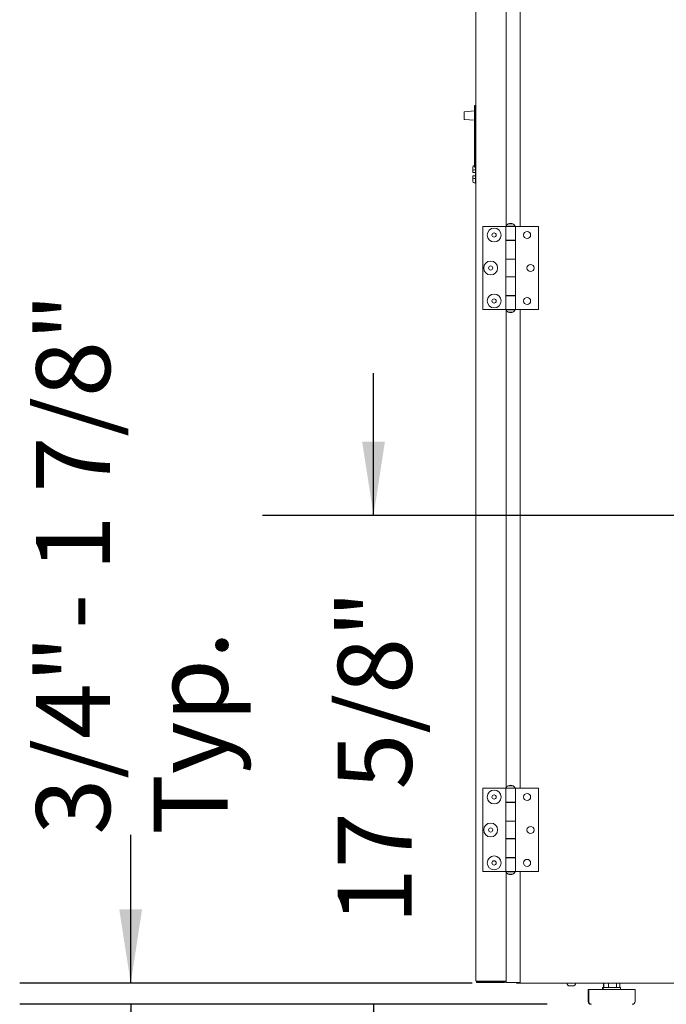
# Model space of a CAD drawing. Units: inches. Extents: x 0.3 to 10.6, y 0.4 to 8.2.
# Drawn here: x 7.7 to 8.4, y 2.3 to 3.4 of the extents above; entities that cross this region are included whole.
import ezdxf

# ---------------------------------------------------------------- set-up
doc = ezdxf.new("R2010")
doc.units = ezdxf.units.IN
doc.header["$MEASUREMENT"] = 0
doc.linetypes.add('SLD-Solid', pattern=[0])
doc.layers.add('TEXT', color=7, linetype='SLD-Solid')
doc.styles.add('SLDTEXTSTYLE0', font='GOTHIC.TTF', dxfattribs={"width": 0.913})
doc.dimstyles.new('SLDDIMSTYLE3', dxfattribs={"dimtxt": 0.083333, "dimasz": 0.083333, "dimexe": 0, "dimexo": 0.0625, "dimgap": 0.020833, "dimtad": 0, "dimdec": 6, "dimlfac": 32, "dimrnd": 1e-09, "dimzin": 12, "dimdsep": 46, "dimlunit": 5, "dimtxsty": 'SLDTEXTSTYLE0', "dimsah": 1, "dimcen": 0.09, "dimadec": 0, "dimazin": 3, "dimtfac": 1, "dimtdec": 3, "dimtmove": 0, "dimatfit": 0, "dimfxl": 1, "dimfrac": 2, "dimtolj": 1, "dimtzin": 12, "dimarcsym": 0})

# ---------------------------------------------------------------- blocks, each defined once
blk = doc.blocks.new('_D_16')
at = {"layer": 'TEXT'}
for p, q in [((8.0505, 2.8294), (8.0505, 2.9897)), ((8.5394, 2.8294), (7.9255, 2.8294)), ((8.246, 2.279), (7.9255, 2.279)), ((8.0505, 2.279), (8.0505, 2.1188))]:
    blk.add_line(p, q, dxfattribs=at)
for points in [[(8.0505, 2.8294), (8.0633, 2.9127), (8.0376, 2.9127)], [(8.0505, 2.279), (8.0377, 2.1957), (8.0633, 2.1957)]]:
    blk.add_solid(points, dxfattribs=at)
at = {"layer": 'TEXT', "insert": (8.0102, 2.3692), "char_height": 0.08333, "attachment_point": 1, "rotation": 90.0003, "style": 'SLDTEXTSTYLE0'}
blk.add_mtext('17 5/8"', dxfattribs=at)
blk = doc.blocks.new('_D_18')
at = {"layer": 'TEXT'}
for p, q in [((7.777, 2.3027), (7.777, 2.47)), ((8.1616, 2.3027), (7.652, 2.3027)), ((8.246, 2.279), (7.652, 2.279)), ((7.777, 2.279), (7.777, 2.1188))]:
    blk.add_line(p, q, dxfattribs=at)
for points in [[(7.777, 2.3027), (7.7898, 2.386), (7.7641, 2.386)], [(7.777, 2.279), (7.7641, 2.1957), (7.7898, 2.1957)]]:
    blk.add_solid(points, dxfattribs=at)
at = {"layer": 'TEXT', "char_height": 0.08333, "attachment_point": 1, "rotation": 90.0003, "style": 'SLDTEXTSTYLE0'}
for s, insert in [(' - 1 7/8"', (7.6705, 2.6762)), ('3/4"', (7.6705, 2.47)), ('Typ.', (7.8029, 2.47))]:
    blk.add_mtext(s, dxfattribs=dict(at, insert=insert))

msp = doc.modelspace()

# ---------------------------------------------------------------- linework, layer by layer
at = {"color": 7, "linetype": 'SLD-Solid', "lineweight": 15}
for p, q in [((8.16573933, 3.91091401), (8.16574798, 2.30528903)), ((8.19991227, 3.69336926), (8.1999152, 3.1556466)), ((8.21553737, 3.69402365), (8.2155403, 3.1549924)), ((8.15243022, 3.27575291), (8.15243022, 3.28380152)), ((8.16433648, 3.28492556), (8.15272091, 3.28411325)), ((8.16433633, 3.29102728), (8.16527396, 3.29102728)), ((8.16433633, 3.29102728), (8.16433633, 3.28946478)), ((8.16433633, 3.28946478), (8.16433648, 3.28619656)), ((8.16433648, 3.28619656), (8.16527396, 3.28619656)), ((8.16433648, 3.28619656), (8.16433648, 3.27386484)), ((8.16527396, 3.29102728), (8.16527396, 3.28946478)), ((8.16527396, 3.28946478), (8.16527396, 3.28619656)), ((8.16527396, 3.28619656), (8.16527396, 3.27386484)), ((8.15272091, 3.27544117), (8.16433648, 3.274629)), ((8.16433648, 3.27386484), (8.16527396, 3.27386484)), ((8.16433677, 3.22170416), (8.16433648, 3.27386484)), ((8.16527425, 3.22172307), (8.16527396, 3.27386484)), ((8.16214926, 3.21772622), (8.16214926, 3.22169128)), ((8.16214926, 3.21576883), (8.16214926, 3.21772622)), ((8.16368455, 3.21574204), (8.16214926, 3.21576883)), ((8.16433677, 3.22350838), (8.16368455, 3.22349524)), ((8.16527425, 3.21864423), (8.16368455, 3.21862821)), ((8.16368455, 3.21574204), (8.16527425, 3.2157143)), ((8.16527425, 3.22172307), (8.16433677, 3.22170416)), ((8.16527425, 3.22172307), (8.16527425, 3.21864423)), ((8.16527425, 3.22141742), (8.16574299, 3.22139286)), ((8.16527425, 3.21864423), (8.16527425, 3.2157143)), ((8.16527425, 3.2157143), (8.16527425, 3.21180805)), ((8.16214926, 3.21175349), (8.16368455, 3.21178029)), ((8.16214926, 3.2097961), (8.16214926, 3.21175349)), ((8.16214941, 3.20583104), (8.16214926, 3.2097961)), ((8.16527425, 3.21180805), (8.16368455, 3.21178029)), ((8.1652744, 3.20887812), (8.16368455, 3.20889413)), ((8.16527425, 3.21180805), (8.1652744, 3.20887812)), ((8.1652744, 3.20887812), (8.1652744, 3.20399507)), ((8.16574314, 3.2061295), (8.1652744, 3.20610492)), ((8.1652744, 3.20399507), (8.16368455, 3.2040271)), ((8.19929026, 3.15499231), (8.17355584, 3.15499217)), ((8.17355584, 3.15499217), (8.17355642, 3.06124217)), ((8.19929026, 3.15499231), (8.21032152, 3.15499237)), ((8.19929026, 3.15499231), (8.19929026, 3.13936731)), ((8.19972776, 3.15530481), (8.20480589, 3.15530484)), ((8.19972776, 3.15530481), (8.19972776, 3.15499231)), ((8.20773552, 3.1578986), (8.20187611, 3.15789857)), ((8.20187611, 3.15789857), (8.20187611, 3.15761738)), ((8.20480589, 3.15530484), (8.20988402, 3.15530487)), ((8.20773552, 3.15761741), (8.20773552, 3.1578986)), ((8.20988402, 3.15499237), (8.20988402, 3.15530487)), ((8.21032152, 3.15499237), (8.23605594, 3.15499251)), ((8.21032152, 3.13936737), (8.21032152, 3.15499237)), ((8.23605638, 3.06124251), (8.23605594, 3.15499251)), ((8.21032152, 3.13936737), (8.19929026, 3.13936731)), ((8.19929026, 3.13936731), (8.19929041, 3.11788293)), ((8.19929041, 3.13905481), (8.21032152, 3.13905487)), ((8.19929041, 3.13905481), (8.19929041, 3.11819543)), ((8.19991535, 3.13936731), (8.19991535, 3.13905481)), ((8.20187626, 3.13936732), (8.20187626, 3.13905482)), ((8.20187626, 3.13936732), (8.20187626, 3.13905482)), ((8.20773567, 3.13905485), (8.20773567, 3.13936736)), ((8.20773567, 3.13905485), (8.20773567, 3.13936736)), ((8.21032152, 3.13905487), (8.21032152, 3.13936737)), ((8.21032167, 3.11819549), (8.21032152, 3.13905487)), ((8.21032167, 3.11819549), (8.19929041, 3.11819543)), ((8.19929041, 3.11788293), (8.21032167, 3.11788299)), ((8.19929041, 3.11788293), (8.19929055, 3.09835168)), ((8.19991549, 3.11819544), (8.19991549, 3.11788294)), ((8.2018764, 3.11819545), (8.2018764, 3.11788295)), ((8.2018764, 3.11819545), (8.2018764, 3.11788295)), ((8.20773582, 3.11788298), (8.20773582, 3.11819548)), ((8.20773582, 3.11788298), (8.20773582, 3.11819548)), ((8.21032167, 3.11788299), (8.21032167, 3.11819549)), ((8.21032181, 3.09835174), (8.21032167, 3.11788299)), ((8.21032181, 3.09835174), (8.19929055, 3.09835168)), ((8.19929055, 3.09835168), (8.1992907, 3.07686731)), ((8.19929055, 3.09803918), (8.21032181, 3.09803924)), ((8.19929055, 3.09803918), (8.1992907, 3.07717981)), ((8.19991549, 3.09835169), (8.19991549, 3.09803919)), ((8.20187655, 3.0983517), (8.20187655, 3.0980392)), ((8.20187655, 3.0983517), (8.20187655, 3.0980392)), ((8.20773582, 3.09803923), (8.20773582, 3.09835173)), ((8.20773582, 3.09803923), (8.20773582, 3.09835173)), ((8.21032181, 3.09803924), (8.21032181, 3.09835174)), ((8.21032196, 3.07717987), (8.21032181, 3.09803924)), ((8.21032196, 3.07717987), (8.1992907, 3.07717981)), ((8.1992907, 3.07686731), (8.21032196, 3.07686737)), ((8.1992907, 3.07686731), (8.1992907, 3.06124231)), ((8.19991564, 3.07717981), (8.19991564, 3.07686731)), ((8.20187655, 3.07717982), (8.20187655, 3.07686732)), ((8.20187655, 3.07717982), (8.20187655, 3.07686732)), ((8.20773596, 3.07686735), (8.20773596, 3.07717985)), ((8.20773596, 3.07686735), (8.20773596, 3.07717985)), ((8.21032196, 3.07686737), (8.21032196, 3.07717987)), ((8.21032196, 3.06124237), (8.21032196, 3.07686737)), ((8.1992907, 3.06124231), (8.17355642, 3.06124217)), ((8.1992907, 3.06124231), (8.21032196, 3.06124237)), ((8.1997282, 3.06124231), (8.1997282, 3.06092981)), ((8.20988446, 3.06092987), (8.1997282, 3.06092981)), ((8.19991579, 3.06058803), (8.19991872, 2.52286534)), ((8.20988446, 3.06092987), (8.20988446, 3.06124237)), ((8.21032196, 3.06124237), (8.23605638, 3.06124251)), ((8.21554074, 3.0612424), (8.21554367, 2.52221114)), ((8.2018767, 3.05861727), (8.2018767, 3.05833607)), ((8.2018767, 3.05833607), (8.20480633, 3.05833609)), ((8.20480633, 3.05833609), (8.20773611, 3.0583361)), ((8.20773611, 3.0583361), (8.20773611, 3.0586173)), ((8.19929363, 2.52221107), (8.17355936, 2.52221092)), ((8.17355936, 2.52221092), (8.1735598, 2.42846091)), ((8.19929363, 2.52221107), (8.19929378, 2.50658604)), ((8.19973114, 2.52252358), (8.19973114, 2.52221107)), ((8.19973114, 2.52252358), (8.20480926, 2.52252358)), ((8.20187963, 2.52511731), (8.20187963, 2.52483612)), ((8.2077389, 2.52483615), (8.2077389, 2.52511735)), ((8.20988739, 2.52221111), (8.20988739, 2.52252361)), ((8.21032489, 2.52221111), (8.23605932, 2.52221125)), ((8.21032504, 2.50658612), (8.21032489, 2.52221111)), ((8.21032504, 2.50627361), (8.21032489, 2.52221111)), ((8.23605976, 2.42846128), (8.23605932, 2.52221125)), ((8.19929378, 2.50658604), (8.19929378, 2.50627357)), ((8.19929378, 2.50627357), (8.19929393, 2.48541415)), ((8.19991872, 2.50658608), (8.19991872, 2.50627357)), ((8.20187963, 2.50658608), (8.20187963, 2.50627357)), ((8.20187963, 2.50658608), (8.20187963, 2.50627357)), ((8.20773904, 2.50627361), (8.20773904, 2.50658612)), ((8.20773904, 2.50627361), (8.20773904, 2.50658612)), ((8.21032519, 2.48541422), (8.21032504, 2.50627361)), ((8.19929393, 2.48541415), (8.19929393, 2.48510168)), ((8.19929393, 2.48510168), (8.19929393, 2.46557045)), ((8.19991887, 2.48541422), (8.19991887, 2.48510168)), ((8.20187978, 2.48541422), (8.20187978, 2.48510168)), ((8.20187978, 2.48541422), (8.20187978, 2.48510168)), ((8.20773919, 2.48510175), (8.20773919, 2.48541422)), ((8.20773919, 2.48510175), (8.20773919, 2.48541422)), ((8.21032519, 2.46525798), (8.21032519, 2.48541422)), ((8.21032519, 2.46557052), (8.21032519, 2.48510175)), ((8.19929393, 2.46557045), (8.19929393, 2.46525791)), ((8.19929393, 2.46525791), (8.19929407, 2.44439856)), ((8.19991901, 2.46557045), (8.19991901, 2.46525791)), ((8.20187992, 2.46557045), (8.20187992, 2.46525798)), ((8.20187992, 2.46557045), (8.20187992, 2.46525798)), ((8.20773934, 2.46525798), (8.20773934, 2.46557045)), ((8.20773934, 2.46525798), (8.20773934, 2.46557045)), ((8.21032533, 2.44439863), (8.21032519, 2.46525798)), ((8.19929407, 2.44439856), (8.19929407, 2.44408609)), ((8.19929407, 2.44408609), (8.19929422, 2.42846106)), ((8.19929407, 2.44408609), (8.21032533, 2.44408609)), ((8.19991916, 2.44439856), (8.19991916, 2.44408609)), ((8.20188007, 2.44439856), (8.20188007, 2.44408609)), ((8.20188007, 2.44439856), (8.20188007, 2.44408609)), ((8.20773934, 2.44408609), (8.20773934, 2.44439863)), ((8.20773934, 2.44408609), (8.20773934, 2.44439863)), ((8.21032548, 2.42846113), (8.21032533, 2.44439863)), ((8.21032548, 2.42846113), (8.21032533, 2.44408609)), ((8.19929422, 2.42846106), (8.1735598, 2.42846091)), ((8.19973172, 2.42846106), (8.19973172, 2.42814859)), ((8.20988798, 2.42814859), (8.19973172, 2.42814859)), ((8.20988798, 2.42814859), (8.20988798, 2.42846113)), ((8.21032548, 2.42846113), (8.23605976, 2.42846128)), ((8.21554411, 2.42846113), (8.21554485, 2.30341428)), ((8.19991916, 2.42780679), (8.19991989, 2.30341421)), ((8.20188007, 2.42583605), (8.20188007, 2.42555482)), ((8.20188007, 2.42555482), (8.20480985, 2.42555482)), ((8.20480985, 2.42555482), (8.20773948, 2.42555482)), ((8.20773948, 2.42555482), (8.20773948, 2.42583605)), ((8.16762295, 2.30488497), (8.19804478, 2.30488511)), ((8.19804478, 2.30466416), (8.16762295, 2.30466402)), ((8.19804478, 2.30341421), (8.16762295, 2.30341399)), ((8.19979875, 2.30528918), (8.19991989, 2.30528918)), ((8.19991989, 2.30341421), (8.21554485, 2.30341428)), ((8.21154412, 2.3027089), (8.21154412, 2.30341428)), ((8.21156055, 2.3027089), (8.21154412, 2.3027089)), ((8.21156055, 2.30269548), (8.21156055, 2.30341428)), ((8.21156055, 2.30269548), (9.46366986, 2.3027023)), ((8.2718683, 2.29973351), (8.27161927, 2.29983625)), ((8.2716849, 2.29973351), (8.27288792, 2.29973182)), ((8.27277396, 2.29983625), (8.273023, 2.29973351)), ((8.27462362, 2.29973351), (8.27522414, 2.29983625)), ((8.275703, 2.29983625), (8.27510241, 2.29973351)), ((8.2921539, 2.29557717), (8.2921539, 2.28213972)), ((8.2921539, 2.29557717), (8.29283355, 2.29557717)), ((8.29283355, 2.29557717), (8.29283355, 2.28213972)), ((8.29283355, 2.29557717), (8.34502105, 2.29557717)), ((8.30848204, 2.29807722), (8.30848204, 2.29557717)), ((8.30848204, 2.29807722), (8.30916168, 2.29807722)), ((8.30916168, 2.29807722), (8.30916168, 2.29557717)), ((8.30916168, 2.29807722), (8.32869299, 2.29807722)), ((8.30935726, 2.30269599), (8.30935726, 2.29807722)), ((8.30995463, 2.30269607), (8.30995463, 2.29807722)), ((8.31524887, 2.30269607), (8.31524887, 2.29807722)), ((8.32422161, 2.30269614), (8.32422161, 2.29807722)), ((8.32790004, 2.30269614), (8.32790004, 2.29807722)), ((8.32869299, 2.29557717), (8.32869299, 2.29807722)), ((8.34502105, 2.28213972), (8.34502105, 2.29557717))]:
    msp.add_line(p, q, dxfattribs=at)
at = {"color": 7, "linetype": 'SLD-Solid', "lineweight": 15, "flags": 128}
for points in [[(8.19929363, 2.52221107), (8.19952712, 2.52221107), (8.20021601, 2.52221107), (8.20130089, 2.52221107), (8.20268834, 2.52221107), (8.20425854, 2.52221107), (8.20587625, 2.52221111), (8.20740201, 2.52221111), (8.20870425, 2.52221111), (8.20967062, 2.52221111), (8.21021783, 2.52221111), (8.21032489, 2.52221111)], [(8.2077389, 2.52511735), (8.20771572, 2.52511735), (8.20735375, 2.52511735), (8.20660444, 2.52511735), (8.20558175, 2.52511735), (8.20444143, 2.52511735), (8.20335713, 2.52511735), (8.20249401, 2.52511731), (8.20198332, 2.52511731), (8.20187963, 2.52511731)], [(8.20480926, 2.52252358), (8.20630613, 2.52252361), (8.20766996, 2.52252361), (8.20877948, 2.52252361), (8.20953642, 2.52252361), (8.20987317, 2.52252361), (8.20988739, 2.52252361)], [(8.21032504, 2.50658612), (8.21021797, 2.50658612), (8.20967062, 2.50658612), (8.20870425, 2.50658612), (8.20740215, 2.50658612), (8.2058764, 2.50658608), (8.20425868, 2.50658608), (8.20268834, 2.50658608), (8.20130104, 2.50658608), (8.20021616, 2.50658608), (8.19952727, 2.50658604), (8.19929378, 2.50658604)], [(8.19929378, 2.50627357), (8.19940085, 2.50627357), (8.19994805, 2.50627357), (8.20091443, 2.50627357), (8.20221667, 2.50627357), (8.20374242, 2.50627357), (8.20536014, 2.50627357), (8.20693033, 2.50627361), (8.20831778, 2.50627361), (8.20940266, 2.50627361), (8.21009155, 2.50627361), (8.21032504, 2.50627361)], [(8.21032519, 2.48541422), (8.21009155, 2.48541422), (8.20940281, 2.48541422), (8.20831778, 2.48541422), (8.20693048, 2.48541422), (8.20536028, 2.48541422), (8.20374257, 2.48541422), (8.20221681, 2.48541422), (8.20091458, 2.48541422), (8.1999482, 2.48541422), (8.19940099, 2.48541415), (8.19929393, 2.48541415)], [(8.19929393, 2.48510168), (8.19952742, 2.48510168), (8.2002163, 2.48510168), (8.20130118, 2.48510168), (8.20268849, 2.48510168), (8.20425883, 2.48510168), (8.20587654, 2.48510175), (8.20740215, 2.48510175), (8.20870439, 2.48510175), (8.20967077, 2.48510175), (8.21021812, 2.48510175), (8.21032519, 2.48510175)], [(8.21032519, 2.46557052), (8.21021812, 2.46557052), (8.20967091, 2.46557052), (8.20870454, 2.46557045), (8.2074023, 2.46557045), (8.20587654, 2.46557045), (8.20425883, 2.46557045), (8.20268863, 2.46557045), (8.20130118, 2.46557045), (8.2002163, 2.46557045), (8.19952742, 2.46557045), (8.19929393, 2.46557045)], [(8.19929393, 2.46525791), (8.19940099, 2.46525791), (8.19994835, 2.46525791), (8.20091472, 2.46525791), (8.20221696, 2.46525798), (8.20374257, 2.46525798), (8.20536028, 2.46525798), (8.20693063, 2.46525798), (8.20831793, 2.46525798), (8.20940281, 2.46525798), (8.2100917, 2.46525798), (8.21032519, 2.46525798)], [(8.21032533, 2.44439863), (8.21009184, 2.44439863), (8.20940296, 2.44439863), (8.20831808, 2.44439863), (8.20693063, 2.44439863), (8.20536043, 2.44439856), (8.20374272, 2.44439856), (8.20221696, 2.44439856), (8.20091487, 2.44439856), (8.19994835, 2.44439856), (8.19940114, 2.44439856), (8.19929407, 2.44439856)], [(8.19929422, 2.42846106), (8.19952771, 2.42846106), (8.2002166, 2.42846106), (8.20130148, 2.42846106), (8.20268878, 2.42846106), (8.20425912, 2.42846106), (8.20587684, 2.42846106), (8.20740245, 2.42846113), (8.20870469, 2.42846113), (8.20967106, 2.42846113), (8.21021841, 2.42846113), (8.21032548, 2.42846113)]]:
    msp.add_lwpolyline(points, dxfattribs=at)
at = {"color": 7, "linetype": 'SLD-Solid', "lineweight": 15}
for centre, radius in [((8.18624343, 3.14522661), 0.0078125), ((8.22336843, 3.14522681), 0.00401562), ((8.18624343, 3.14522661), 0.002375), ((8.18233738, 3.10811722), 0.0078125), ((8.18233738, 3.10811722), 0.002375), ((8.22727488, 3.10811746), 0.00401563), ((8.18624383, 3.07100786), 0.0078125), ((8.18624383, 3.07100786), 0.002375), ((8.22336883, 3.07100806), 0.00401562), ((8.18624685, 2.51244536), 0.0078125), ((8.18624685, 2.51244536), 0.002375), ((8.22337185, 2.51244556), 0.00401562), ((8.1823408, 2.47533597), 0.0078125), ((8.1823408, 2.47533597), 0.002375), ((8.2272783, 2.47533621), 0.00401563), ((8.18624725, 2.43822661), 0.0078125), ((8.18624725, 2.43822661), 0.002375), ((8.22337225, 2.43822681), 0.00401563)]:
    msp.add_circle(centre, radius, dxfattribs=at)
for centre, radius, start, end in [((8.15274268, 3.28380152), 0.0003125, 94.00030971, 180.00030971), ((8.15274272, 3.27575291), 0.0003125, 180.00030971, 266.00030971), ((8.20480589, 3.15274136), 0.00568848, 120.99919907, 153.2153142), ((8.20480589, 3.15274136), 0.00568848, 65.04123744, 114.95938197), ((8.20480589, 3.15274136), 0.00568848, 26.78530521, 59.00142035), ((8.20480637, 3.06349332), 0.00568848, 206.78530521, 239.00142035), ((8.20480637, 3.06349332), 0.00568848, 300.99919907, 333.2153142), ((8.20480637, 3.06349332), 0.00568848, 245.04123744, 294.95938197), ((8.20480931, 2.51996011), 0.00568848, 120.99919907, 153.2153142), ((8.20480931, 2.51996011), 0.00568848, 65.04123744, 114.95938197), ((8.20480931, 2.51996011), 0.00568848, 26.78530521, 59.00142035), ((8.20480979, 2.43071207), 0.00568848, 206.78530521, 239.00142035), ((8.20480979, 2.43071207), 0.00568848, 300.99919907, 333.2153142), ((8.20480979, 2.43071207), 0.00568848, 245.04123744, 294.95938197), ((8.16762297, 2.30528901), 0.001875, 180.00030971, 270.00030971), ((8.16762297, 2.30528901), 0.000625, 217.67460586, 270.00030971), ((8.19804484, 2.30528918), 0.001875, 270.00030971, 0.00030971), ((8.19804484, 2.30528918), 0.000625, 270.00030971, 322.33967489), ((8.27140423, 2.30291457), 0.0031875, 183.93546606, 270.00030971), ((8.27490423, 2.30291459), 0.0031875, 270.00030971, 356.06515336), ((8.29527889, 2.28213969), 0.003125, 180, 270), ((8.29595858, 2.28213969), 0.003125, 180, 270), ((8.34189608, 2.28213969), 0.003125, 270, 0)]:
    msp.add_arc(centre, radius, start, end, dxfattribs=at)
for centre, major_axis, ratio, start_param, end_param in [((8.16371176, 3.22169129), (-0.00000001, 0.00180422), 0.8660254038, 0.0174532925, 1.5707963268), ((8.16371179, 3.21772623), (0.0015625, 0.00000001), 0.5773502692, 1.5882496193, 3.1415926536), ((8.16371183, 3.20979611), (0.0015625, 0.00000001), 0.5773502692, 3.1415926536, 4.6949356879), ((8.16371185, 3.20583104), (0.00000001, -0.00180422), 0.8660254038, 4.7123889804, 6.2657320147), ((8.16762297, 2.30528901), (0.001875, 0.00000001), 0.2154822032, 3.141592654, 4.7123889804), ((8.19804484, 2.30551015), (0.001875, 0.00000001), 0.3333333333, 4.7123889804, 6.2831853072)]:
    msp.add_ellipse(centre, major_axis=major_axis, ratio=ratio, start_param=start_param, end_param=end_param, dxfattribs=at)
for points, knots in [([(8.16574299, 3.21915287), (8.16567887, 3.21914639), (8.16555068, 3.21913343), (8.16540232, 3.21908488), (8.16529539, 3.21901431), (8.16528164, 3.21895115), (8.16527425, 3.21891723)], [0, 0, 0, 0, 0.2369251929, 0.4736799786, 0.7173796395, 1, 1, 1, 1]), ([(8.1652744, 3.20860512), (8.16528172, 3.20857154), (8.16529638, 3.20850429), (8.16541629, 3.20842933), (8.16557527, 3.208385), (8.16569458, 3.20837397), (8.16574314, 3.20836949)], [0, 0, 0, 0, 0.2800229719, 0.560819143, 0.8212647337, 1, 1, 1, 1]), ([(8.2718683, 2.29973351), (8.27165878, 2.29972614), (8.2714381, 2.29971839), (8.27121721, 2.29973278), (8.27120604, 2.29973351)], [0, 0, 0, 0, 0.949426105, 1, 1, 1, 1]), ([(8.27161927, 2.29983625), (8.27174426, 2.29982924), (8.2719366, 2.29981846), (8.27232177, 2.29981414), (8.27258155, 2.29982684), (8.27277396, 2.29983625)], [0, 0, 0, 0, 0.3249575921, 0.5000298453, 1, 1, 1, 1]), ([(8.27462362, 2.29973351), (8.27411696, 2.29972614), (8.27358332, 2.29971838), (8.27304996, 2.29973278), (8.273023, 2.29973351)], [0, 0, 0, 0, 0.94944941655, 1, 1, 1, 1]), ([(8.27444015, 2.29973351), (8.27464989, 2.29972614), (8.2748708, 2.29971838), (8.27509127, 2.29973278), (8.27510241, 2.29973351)], [0, 0, 0, 0, 0.9494422843, 1, 1, 1, 1]), ([(8.27522414, 2.29983625), (8.27527597, 2.29982929), (8.27535573, 2.29981858), (8.27551548, 2.29981406), (8.27562321, 2.29982681), (8.275703, 2.29983625)], [0, 0, 0, 0, 0.3249301003, 0.5000289281, 1, 1, 1, 1])]:
    msp.add_open_spline(points, degree=3, knots=knots, dxfattribs=at)

# ---------------------------------------------------------------- dimensions: what is measured, and where the dimension line sits
at = {"layer": 'TEXT'}
dim = msp.add_linear_dim(base=(7.776959046, 2.302693151), p1=(8.295958576, 2.279014694), p2=(8.211560481, 2.3026955), angle=270.000309707, text='<> - 1 7/8"\\PTyp.', dimstyle='SLDDIMSTYLE3', dxfattribs=at)
dim.commit()
dim.dimension.update_dxf_attribs({"geometry": '_D_18', "text_midpoint": (7.776956513, 2.771460844), "dimtype": 160})
dim = msp.add_linear_dim(base=(8.05047065, 2.27901337), p1=(8.58937013, 2.82941629), p2=(8.29595858, 2.27901469), angle=270.00030971, dimstyle='SLDDIMSTYLE3', dxfattribs=at)
dim.commit()
dim.dimension.update_dxf_attribs({"geometry": '_D_16', "text_midpoint": (8.05046919, 2.54926058), "dimtype": 160})

doc.saveas('drawing.dxf')
